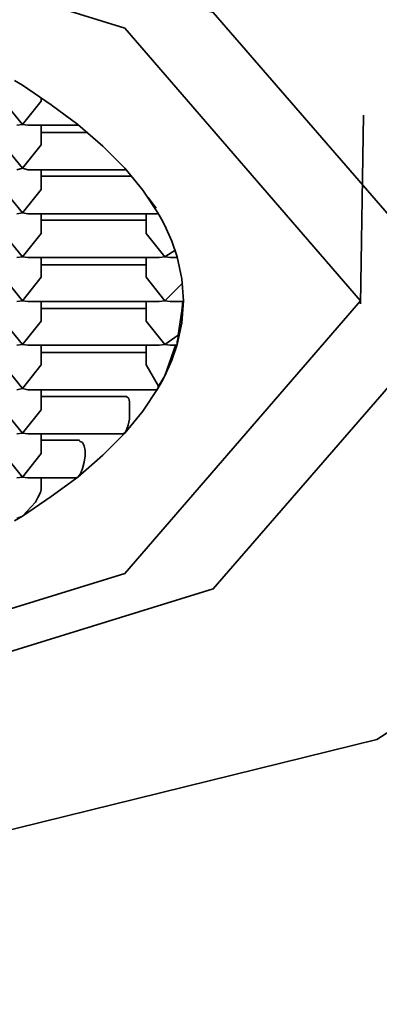
# Model space of a CAD drawing. Units: centimetres. Extents: x -975 to 582, y -337 to 1063.
# Drawn here: x -844 to -842, y -337 to -333 of the extents above; entities that cross this region are included whole.
import ezdxf

# ---------------------------------------------------------------- set-up
doc = ezdxf.new("R2010")
doc.units = ezdxf.units.CM
doc.header["$MEASUREMENT"] = 0
doc.layers.add('layer 1', color=7, linetype='Continuous')

msp = doc.modelspace()

# ---------------------------------------------------------------- linework, layer by layer
at = {"layer": 'layer 1', "lineweight": 35}
for points, knots in [([(-850.29479, -330.32641), (-850.29479, -330.32641), (-845.40879, -330.70041), (-845.40879, -330.70041), (-845.40879, -330.70041), (-845.40879, -330.70041), (-841.64479, -331.73341), (-841.64479, -331.73341), (-841.64479, -331.73341), (-841.64479, -331.73341), (-839.86679, -333.19041), (-839.86679, -333.19041), (-839.86679, -333.19041), (-839.86679, -333.19041), (-840.49079, -334.73241), (-840.49079, -334.73241)], [0, 0, 0, 0, 0.25, 0.25, 0.25, 0.25, 0.5, 0.5, 0.5, 0.5, 0.75, 0.75, 0.75, 0.75, 1, 1, 1, 1]), ([(-850.29479, -336.97941), (-850.29479, -336.97941), (-845.84979, -336.66541), (-845.84979, -336.66541), (-845.84979, -336.66541), (-845.84979, -336.66541), (-842.28279, -335.78741), (-842.28279, -335.78741), (-842.28279, -335.78741), (-842.28279, -335.78741), (-840.30379, -334.51741), (-840.30379, -334.51741), (-840.30379, -334.51741), (-840.30379, -334.51741), (-840.30379, -333.10641), (-840.30379, -333.10641), (-840.30379, -333.10641), (-840.30379, -333.10641), (-842.28279, -331.83641), (-842.28279, -331.83641), (-842.28279, -331.83641), (-842.28279, -331.83641), (-845.84979, -330.95741), (-845.84979, -330.95741), (-845.84979, -330.95741), (-845.84979, -330.95741), (-850.29479, -330.64341), (-850.29479, -330.64341), (-850.29479, -330.64341), (-850.29479, -330.64341), (-854.73979, -330.95741), (-854.73979, -330.95741), (-854.73979, -330.95741), (-854.73979, -330.95741), (-858.30679, -331.83641), (-858.30679, -331.83641), (-858.30679, -331.83641), (-858.30679, -331.83641), (-860.28579, -333.10641), (-860.28579, -333.10641), (-860.28579, -333.10641), (-860.28579, -333.10641), (-860.28579, -334.51741), (-860.28579, -334.51741), (-860.28579, -334.51741), (-860.28579, -334.51741), (-858.30679, -335.78741), (-858.30679, -335.78741), (-858.30679, -335.78741), (-858.30679, -335.78741), (-854.73979, -336.66541), (-854.73979, -336.66541), (-854.73979, -336.66541), (-854.73979, -336.66541), (-850.29479, -336.97941), (-850.29479, -336.97941)], [0, 0, 0, 0, 0.0714286, 0.0714286, 0.0714286, 0.0714286, 0.1428571, 0.1428571, 0.1428571, 0.1428571, 0.2142857, 0.2142857, 0.2142857, 0.2142857, 0.2857143, 0.2857143, 0.2857143, 0.2857143, 0.3571429, 0.3571429, 0.3571429, 0.3571429, 0.4285714, 0.4285714, 0.4285714, 0.4285714, 0.5, 0.5, 0.5, 0.5, 0.5714286, 0.5714286, 0.5714286, 0.5714286, 0.6428571, 0.6428571, 0.6428571, 0.6428571, 0.7142857, 0.7142857, 0.7142857, 0.7142857, 0.7857143, 0.7857143, 0.7857143, 0.7857143, 0.8571429, 0.8571429, 0.8571429, 0.8571429, 0.9285714, 0.9285714, 0.9285714, 0.9285714, 1, 1, 1, 1]), ([(-850.29479, -331.21541), (-850.29479, -331.21541), (-846.09679, -331.56441), (-846.09679, -331.56441), (-846.09679, -331.56441), (-846.09679, -331.56441), (-843.02079, -332.51341), (-843.02079, -332.51341), (-843.02079, -332.51341), (-843.02079, -332.51341), (-841.89479, -333.81141), (-841.89479, -333.81141), (-841.89479, -333.81141), (-841.89479, -333.81141), (-843.02079, -335.10941), (-843.02079, -335.10941), (-843.02079, -335.10941), (-843.02079, -335.10941), (-846.09679, -336.05841), (-846.09679, -336.05841), (-846.09679, -336.05841), (-846.09679, -336.05841), (-850.29479, -336.40841), (-850.29479, -336.40841), (-850.29479, -336.40841), (-850.29479, -336.40841), (-854.49679, -336.05841), (-854.49679, -336.05841), (-854.49679, -336.05841), (-854.49679, -336.05841), (-857.56879, -335.10941), (-857.56879, -335.10941), (-857.56879, -335.10941), (-857.56879, -335.10941), (-858.69479, -333.81141), (-858.69479, -333.81141), (-858.69479, -333.81141), (-858.69479, -333.81141), (-857.56879, -332.51341), (-857.56879, -332.51341), (-857.56879, -332.51341), (-857.56879, -332.51341), (-854.49679, -331.56441), (-854.49679, -331.56441), (-854.49679, -331.56441), (-854.49679, -331.56441), (-850.29479, -331.21541), (-850.29479, -331.21541)], [0, 0, 0, 0, 0.0833333, 0.0833333, 0.0833333, 0.0833333, 0.1666667, 0.1666667, 0.1666667, 0.1666667, 0.25, 0.25, 0.25, 0.25, 0.3333333, 0.3333333, 0.3333333, 0.3333333, 0.4166667, 0.4166667, 0.4166667, 0.4166667, 0.5, 0.5, 0.5, 0.5, 0.5833333, 0.5833333, 0.5833333, 0.5833333, 0.6666667, 0.6666667, 0.6666667, 0.6666667, 0.75, 0.75, 0.75, 0.75, 0.8333333, 0.8333333, 0.8333333, 0.8333333, 0.9166667, 0.9166667, 0.9166667, 0.9166667, 1, 1, 1, 1]), ([(-850.29479, -336.26341), (-850.29479, -336.26341), (-846.32579, -335.93541), (-846.32579, -335.93541), (-846.32579, -335.93541), (-846.32579, -335.93541), (-843.41879, -335.03941), (-843.41879, -335.03941), (-843.41879, -335.03941), (-843.41879, -335.03941), (-842.35679, -333.81141), (-842.35679, -333.81141), (-842.35679, -333.81141), (-842.35679, -333.81141), (-843.41879, -332.58441), (-843.41879, -332.58441), (-843.41879, -332.58441), (-843.41879, -332.58441), (-846.32579, -331.68741), (-846.32579, -331.68741), (-846.32579, -331.68741), (-846.32579, -331.68741), (-850.29479, -331.35941), (-850.29479, -331.35941), (-850.29479, -331.35941), (-850.29479, -331.35941), (-854.26379, -331.68741), (-854.26379, -331.68741), (-854.26379, -331.68741), (-854.26379, -331.68741), (-857.17079, -332.58441), (-857.17079, -332.58441), (-857.17079, -332.58441), (-857.17079, -332.58441), (-858.23179, -333.81141), (-858.23179, -333.81141), (-858.23179, -333.81141), (-858.23179, -333.81141), (-857.17079, -335.03941), (-857.17079, -335.03941), (-857.17079, -335.03941), (-857.17079, -335.03941), (-854.26379, -335.93541), (-854.26379, -335.93541), (-854.26379, -335.93541), (-854.26379, -335.93541), (-850.29479, -336.26341), (-850.29479, -336.26341)], [0, 0, 0, 0, 0.0833333, 0.0833333, 0.0833333, 0.0833333, 0.1666667, 0.1666667, 0.1666667, 0.1666667, 0.25, 0.25, 0.25, 0.25, 0.3333333, 0.3333333, 0.3333333, 0.3333333, 0.4166667, 0.4166667, 0.4166667, 0.4166667, 0.5, 0.5, 0.5, 0.5, 0.5833333, 0.5833333, 0.5833333, 0.5833333, 0.6666667, 0.6666667, 0.6666667, 0.6666667, 0.75, 0.75, 0.75, 0.75, 0.8333333, 0.8333333, 0.8333333, 0.8333333, 0.9166667, 0.9166667, 0.9166667, 0.9166667, 1, 1, 1, 1]), ([(-843.88079, -332.84141), (-843.88079, -332.84141), (-843.89879, -332.83041), (-843.89879, -332.83041), (-843.89879, -332.83041), (-843.89879, -332.83041), (-843.91679, -332.82041), (-843.91679, -332.82041)], [0, 0, 0, 0, 0.5, 0.5, 0.5, 0.5, 1, 1, 1, 1]), ([(-843.63079, -333.01741), (-843.63079, -333.01741), (-843.75079, -332.92941), (-843.75079, -332.92941), (-843.75079, -332.92941), (-843.75079, -332.92941), (-843.88079, -332.84141), (-843.88079, -332.84141)], [0, 0, 0, 0, 0.5, 0.5, 0.5, 0.5, 1, 1, 1, 1]), ([(-843.41879, -333.21541), (-843.41879, -333.21541), (-843.51779, -333.11641), (-843.51779, -333.11641), (-843.51779, -333.11641), (-843.51779, -333.11641), (-843.63079, -333.01741), (-843.63079, -333.01741)], [0, 0, 0, 0, 0.5, 0.5, 0.5, 0.5, 1, 1, 1, 1]), ([(-843.27079, -333.41641), (-843.27079, -333.41641), (-843.33779, -333.31441), (-843.33779, -333.31441), (-843.33779, -333.31441), (-843.33779, -333.31441), (-843.41879, -333.21541), (-843.41879, -333.21541)], [0, 0, 0, 0, 0.5, 0.5, 0.5, 0.5, 1, 1, 1, 1]), ([(-843.23879, -333.47341), (-843.23879, -333.47341), (-843.25379, -333.44441), (-843.25379, -333.44441), (-843.25379, -333.44441), (-843.25379, -333.44441), (-843.27079, -333.41641), (-843.27079, -333.41641)], [0, 0, 0, 0, 0.5, 0.5, 0.5, 0.5, 1, 1, 1, 1]), ([(-843.18279, -333.61441), (-843.18279, -333.61441), (-843.20779, -333.54341), (-843.20779, -333.54341), (-843.20779, -333.54341), (-843.20779, -333.54341), (-843.23879, -333.47341), (-843.23879, -333.47341)], [0, 0, 0, 0, 0.5, 0.5, 0.5, 0.5, 1, 1, 1, 1]), ([(-843.15479, -333.81141), (-843.15479, -333.81141), (-843.16179, -333.71241), (-843.16179, -333.71241), (-843.16179, -333.71241), (-843.16179, -333.71241), (-843.18279, -333.61441), (-843.18279, -333.61441)], [0, 0, 0, 0, 0.5, 0.5, 0.5, 0.5, 1, 1, 1, 1]), ([(-843.18279, -334.00941), (-843.18279, -334.00941), (-843.16179, -333.91041), (-843.16179, -333.91041), (-843.16179, -333.91041), (-843.16179, -333.91041), (-843.15479, -333.81141), (-843.15479, -333.81141)], [0, 0, 0, 0, 0.5, 0.5, 0.5, 0.5, 1, 1, 1, 1]), ([(-843.17879, -333.96641), (-843.17879, -333.96641), (-843.16179, -333.85741), (-843.16179, -333.85741), (-843.16179, -333.85741), (-843.16179, -333.85741), (-843.15779, -333.81541), (-843.15779, -333.81541)], [0, 0, 0, 0, 0.5, 0.5, 0.5, 0.5, 1, 1, 1, 1]), ([(-843.18279, -334.00941), (-843.18279, -334.00941), (-843.18279, -333.99541), (-843.18279, -333.99541), (-843.18279, -333.99541), (-843.18279, -333.99541), (-843.17879, -333.97741), (-843.17879, -333.97741), (-843.17879, -333.97741), (-843.17879, -333.97741), (-843.17879, -333.96641), (-843.17879, -333.96641)], [0, 0, 0, 0, 0.3333333, 0.3333333, 0.3333333, 0.3333333, 0.6666667, 0.6666667, 0.6666667, 0.6666667, 1, 1, 1, 1]), ([(-843.23879, -334.15041), (-843.23879, -334.15041), (-843.20779, -334.07941), (-843.20779, -334.07941), (-843.20779, -334.07941), (-843.20779, -334.07941), (-843.18279, -334.00941), (-843.18279, -334.00941)], [0, 0, 0, 0, 0.5, 0.5, 0.5, 0.5, 1, 1, 1, 1]), ([(-843.27079, -334.20641), (-843.27079, -334.20641), (-843.25379, -334.17841), (-843.25379, -334.17841), (-843.25379, -334.17841), (-843.25379, -334.17841), (-843.23879, -334.15041), (-843.23879, -334.15041)], [0, 0, 0, 0, 0.5, 0.5, 0.5, 0.5, 1, 1, 1, 1]), ([(-843.41879, -334.40741), (-843.41879, -334.40741), (-843.33779, -334.30941), (-843.33779, -334.30941), (-843.33779, -334.30941), (-843.33779, -334.30941), (-843.27079, -334.20641), (-843.27079, -334.20641)], [0, 0, 0, 0, 0.5, 0.5, 0.5, 0.5, 1, 1, 1, 1]), ([(-843.41879, -334.40741), (-843.41879, -334.40741), (-843.41179, -334.39341), (-843.41179, -334.39341), (-843.41179, -334.39341), (-843.41179, -334.39341), (-843.40479, -334.37241), (-843.40479, -334.37241), (-843.40479, -334.37241), (-843.40479, -334.37241), (-843.39779, -334.34441), (-843.39779, -334.34441), (-843.39779, -334.34441), (-843.39779, -334.34441), (-843.39779, -334.31641), (-843.39779, -334.31641), (-843.39779, -334.31641), (-843.39779, -334.31641), (-843.39779, -334.28741), (-843.39779, -334.28741), (-843.39779, -334.28741), (-843.39779, -334.28741), (-843.39779, -334.26641), (-843.39779, -334.26641), (-843.39779, -334.26641), (-843.39779, -334.26641), (-843.40179, -334.25241), (-843.40179, -334.25241), (-843.40179, -334.25241), (-843.40179, -334.25241), (-843.41179, -334.24241), (-843.41179, -334.24241)], [0, 0, 0, 0, 0.125, 0.125, 0.125, 0.125, 0.25, 0.25, 0.25, 0.25, 0.375, 0.375, 0.375, 0.375, 0.5, 0.5, 0.5, 0.5, 0.625, 0.625, 0.625, 0.625, 0.75, 0.75, 0.75, 0.75, 0.875, 0.875, 0.875, 0.875, 1, 1, 1, 1]), ([(-843.63079, -334.60541), (-843.63079, -334.60541), (-843.51779, -334.50641), (-843.51779, -334.50641), (-843.51779, -334.50641), (-843.51779, -334.50641), (-843.41879, -334.40741), (-843.41879, -334.40741)], [0, 0, 0, 0, 0.5, 0.5, 0.5, 0.5, 1, 1, 1, 1]), ([(-843.63079, -334.60541), (-843.63079, -334.60541), (-843.61979, -334.59141), (-843.61979, -334.59141), (-843.61979, -334.59141), (-843.61979, -334.59141), (-843.60979, -334.56641), (-843.60979, -334.56641), (-843.60979, -334.56641), (-843.60979, -334.56641), (-843.60279, -334.53841), (-843.60279, -334.53841), (-843.60279, -334.53841), (-843.60279, -334.53841), (-843.59879, -334.51041), (-843.59879, -334.51041), (-843.59879, -334.51041), (-843.59879, -334.51041), (-843.59879, -334.48541), (-843.59879, -334.48541), (-843.59879, -334.48541), (-843.59879, -334.48541), (-843.60279, -334.46441), (-843.60279, -334.46441), (-843.60279, -334.46441), (-843.60279, -334.46441), (-843.60979, -334.45041), (-843.60979, -334.45041), (-843.60979, -334.45041), (-843.60979, -334.45041), (-843.62379, -334.44341), (-843.62379, -334.44341)], [0, 0, 0, 0, 0.125, 0.125, 0.125, 0.125, 0.25, 0.25, 0.25, 0.25, 0.375, 0.375, 0.375, 0.375, 0.5, 0.5, 0.5, 0.5, 0.625, 0.625, 0.625, 0.625, 0.75, 0.75, 0.75, 0.75, 0.875, 0.875, 0.875, 0.875, 1, 1, 1, 1]), ([(-843.88079, -334.78141), (-843.88079, -334.78141), (-843.75079, -334.69341), (-843.75079, -334.69341), (-843.75079, -334.69341), (-843.75079, -334.69341), (-843.63079, -334.60541), (-843.63079, -334.60541)], [0, 0, 0, 0, 0.5, 0.5, 0.5, 0.5, 1, 1, 1, 1]), ([(-843.64179, -334.60841), (-843.64179, -334.60841), (-843.63779, -334.60841), (-843.63779, -334.60841), (-843.63779, -334.60841), (-843.63779, -334.60841), (-843.63079, -334.60541), (-843.63079, -334.60541)], [0, 0, 0, 0, 0.5, 0.5, 0.5, 0.5, 1, 1, 1, 1]), ([(-843.88079, -334.78141), (-843.88079, -334.78141), (-843.82179, -334.71841), (-843.82179, -334.71841), (-843.82179, -334.71841), (-843.82179, -334.71841), (-843.81079, -334.69741), (-843.81079, -334.69741), (-843.81079, -334.69741), (-843.81079, -334.69741), (-843.79979, -334.67541), (-843.79979, -334.67541), (-843.79979, -334.67541), (-843.79979, -334.67541), (-843.79679, -334.66141), (-843.79679, -334.66141), (-843.79679, -334.66141), (-843.79679, -334.66141), (-843.79679, -334.64741), (-843.79679, -334.64741)], [0, 0, 0, 0, 0.2, 0.2, 0.2, 0.2, 0.4, 0.4, 0.4, 0.4, 0.6, 0.6, 0.6, 0.6, 0.8, 0.8, 0.8, 0.8, 1, 1, 1, 1]), ([(-843.91679, -334.80241), (-843.91679, -334.80241), (-843.89879, -334.79241), (-843.89879, -334.79241), (-843.89879, -334.79241), (-843.89879, -334.79241), (-843.88079, -334.78141), (-843.88079, -334.78141)], [0, 0, 0, 0, 0.5, 0.5, 0.5, 0.5, 1, 1, 1, 1])]:
    msp.add_open_spline(points, degree=3, knots=knots, dxfattribs=at)
for points in [[(-843.88079, -333.01741), (-843.88079, -333.01741), (-843.96579, -332.91241), (-843.96579, -332.91241)], [(-843.79679, -332.91241), (-843.79679, -332.91241), (-843.88079, -333.01741), (-843.88079, -333.01741)], [(-843.79679, -332.91241), (-843.79679, -332.91241), (-843.79679, -332.89741), (-843.79679, -332.89741)], [(-843.90579, -333.02141), (-843.90579, -333.02141), (-843.88079, -333.01741), (-843.88079, -333.01741)], [(-843.88079, -333.01741), (-843.88079, -333.01741), (-843.85679, -333.02141), (-843.85679, -333.02141)], [(-842.35679, -333.82541), (-842.35679, -333.82541), (-842.34279, -332.97541), (-842.34279, -332.97541)], [(-843.85679, -333.02141), (-843.85679, -333.02141), (-843.62679, -333.02141), (-843.62679, -333.02141)], [(-843.79679, -333.10941), (-843.79679, -333.10941), (-843.79679, -333.02141), (-843.79679, -333.02141)], [(-843.59179, -333.05341), (-843.59179, -333.05341), (-843.79679, -333.05341), (-843.79679, -333.05341)], [(-843.88079, -333.21541), (-843.88079, -333.21541), (-843.96579, -333.10941), (-843.96579, -333.10941)], [(-843.79679, -333.10941), (-843.79679, -333.10941), (-843.88079, -333.21541), (-843.88079, -333.21541)], [(-843.90579, -333.22241), (-843.90579, -333.22241), (-843.88079, -333.21541), (-843.88079, -333.21541)], [(-843.88079, -333.21541), (-843.88079, -333.21541), (-843.85679, -333.22241), (-843.85679, -333.22241)], [(-843.85679, -333.22241), (-843.85679, -333.22241), (-843.41579, -333.22241), (-843.41579, -333.22241)], [(-843.79679, -333.31041), (-843.79679, -333.31041), (-843.79679, -333.22241), (-843.79679, -333.22241)], [(-843.39079, -333.25041), (-843.39079, -333.25041), (-843.79679, -333.25041), (-843.79679, -333.25041)], [(-843.88079, -333.41641), (-843.88079, -333.41641), (-843.96579, -333.31041), (-843.96579, -333.31041)], [(-843.79679, -333.31041), (-843.79679, -333.31041), (-843.88079, -333.41641), (-843.88079, -333.41641)], [(-843.27779, -333.39541), (-843.27779, -333.39541), (-843.31379, -333.34641), (-843.31379, -333.34641)], [(-843.90579, -333.42041), (-843.90579, -333.42041), (-843.88079, -333.41641), (-843.88079, -333.41641)], [(-843.88079, -333.41641), (-843.88079, -333.41641), (-843.85679, -333.42041), (-843.85679, -333.42041)], [(-843.85679, -333.42041), (-843.85679, -333.42041), (-843.26779, -333.42041), (-843.26779, -333.42041)], [(-843.79679, -333.50841), (-843.79679, -333.50841), (-843.79679, -333.42041), (-843.79679, -333.42041)], [(-843.32379, -333.44841), (-843.32379, -333.44841), (-843.79679, -333.44841), (-843.79679, -333.44841)], [(-843.32379, -333.42041), (-843.32379, -333.42041), (-843.32379, -333.50841), (-843.32379, -333.50841)], [(-843.88079, -333.61441), (-843.88079, -333.61441), (-843.96579, -333.50841), (-843.96579, -333.50841)], [(-843.79679, -333.50841), (-843.79679, -333.50841), (-843.88079, -333.61441), (-843.88079, -333.61441)], [(-843.23879, -333.61441), (-843.23879, -333.61441), (-843.32379, -333.50841), (-843.32379, -333.50841)], [(-843.18979, -333.58241), (-843.18979, -333.58241), (-843.23879, -333.61441), (-843.23879, -333.61441)], [(-843.90579, -333.61741), (-843.90579, -333.61741), (-843.88079, -333.61441), (-843.88079, -333.61441)], [(-843.88079, -333.61441), (-843.88079, -333.61441), (-843.85679, -333.61741), (-843.85679, -333.61741)], [(-843.85679, -333.61741), (-843.85679, -333.61741), (-843.26379, -333.61741), (-843.26379, -333.61741)], [(-843.79679, -333.70541), (-843.79679, -333.70541), (-843.79679, -333.61741), (-843.79679, -333.61741)], [(-843.32379, -333.61741), (-843.32379, -333.61741), (-843.32379, -333.70541), (-843.32379, -333.70541)], [(-843.26379, -333.61741), (-843.26379, -333.61741), (-843.23879, -333.61441), (-843.23879, -333.61441)], [(-843.23879, -333.61441), (-843.23879, -333.61441), (-843.21479, -333.61741), (-843.21479, -333.61741)], [(-843.21479, -333.61741), (-843.21479, -333.61741), (-843.18279, -333.61741), (-843.18279, -333.61741)], [(-843.32379, -333.64941), (-843.32379, -333.64941), (-843.79679, -333.64941), (-843.79679, -333.64941)], [(-843.88079, -333.81141), (-843.88079, -333.81141), (-843.96579, -333.70541), (-843.96579, -333.70541)], [(-843.79679, -333.70541), (-843.79679, -333.70541), (-843.88079, -333.81141), (-843.88079, -333.81141)], [(-843.23879, -333.81141), (-843.23879, -333.81141), (-843.32379, -333.70541), (-843.32379, -333.70541)], [(-843.15779, -333.73041), (-843.15779, -333.73041), (-843.23879, -333.81141), (-843.23879, -333.81141)], [(-843.90579, -333.81541), (-843.90579, -333.81541), (-843.88079, -333.81141), (-843.88079, -333.81141)], [(-843.88079, -333.81141), (-843.88079, -333.81141), (-843.85679, -333.81541), (-843.85679, -333.81541)], [(-843.85679, -333.81541), (-843.85679, -333.81541), (-843.26379, -333.81541), (-843.26379, -333.81541)], [(-843.79679, -333.90341), (-843.79679, -333.90341), (-843.79679, -333.81541), (-843.79679, -333.81541)], [(-843.32379, -333.81541), (-843.32379, -333.81541), (-843.32379, -333.90341), (-843.32379, -333.90341)], [(-843.26379, -333.81541), (-843.26379, -333.81541), (-843.23879, -333.81141), (-843.23879, -333.81141)], [(-843.23879, -333.81141), (-843.23879, -333.81141), (-843.21479, -333.81541), (-843.21479, -333.81541)], [(-843.21479, -333.81541), (-843.21479, -333.81541), (-843.15479, -333.81541), (-843.15479, -333.81541)], [(-843.15479, -333.81541), (-843.15479, -333.81541), (-843.15479, -333.81141), (-843.15479, -333.81141)], [(-843.32379, -333.84641), (-843.32379, -333.84641), (-843.79679, -333.84641), (-843.79679, -333.84641)], [(-843.88079, -334.00941), (-843.88079, -334.00941), (-843.96579, -333.90341), (-843.96579, -333.90341)], [(-843.79679, -333.90341), (-843.79679, -333.90341), (-843.88079, -334.00941), (-843.88079, -334.00941)], [(-843.23879, -334.00941), (-843.23879, -334.00941), (-843.32379, -333.90341), (-843.32379, -333.90341)], [(-843.17879, -333.96641), (-843.17879, -333.96641), (-843.23879, -334.00941), (-843.23879, -334.00941)], [(-843.90579, -334.01241), (-843.90579, -334.01241), (-843.88079, -334.00941), (-843.88079, -334.00941)], [(-843.88079, -334.00941), (-843.88079, -334.00941), (-843.85679, -334.01241), (-843.85679, -334.01241)], [(-843.85679, -334.01241), (-843.85679, -334.01241), (-843.26379, -334.01241), (-843.26379, -334.01241)], [(-843.79679, -334.10041), (-843.79679, -334.10041), (-843.79679, -334.01241), (-843.79679, -334.01241)], [(-843.32379, -334.01241), (-843.32379, -334.01241), (-843.32379, -334.10041), (-843.32379, -334.10041)], [(-843.26379, -334.01241), (-843.26379, -334.01241), (-843.23879, -334.00941), (-843.23879, -334.00941)], [(-843.23879, -334.15041), (-843.23879, -334.15041), (-843.18979, -334.00941), (-843.18979, -334.00941)], [(-843.23879, -334.00941), (-843.23879, -334.00941), (-843.21479, -334.01241), (-843.21479, -334.01241)], [(-843.21479, -334.01241), (-843.21479, -334.01241), (-843.18679, -334.01241), (-843.18679, -334.01241)], [(-843.18679, -334.01241), (-843.18679, -334.01241), (-843.18279, -334.00941), (-843.18279, -334.00941)], [(-843.32379, -334.04441), (-843.32379, -334.04441), (-843.79679, -334.04441), (-843.79679, -334.04441)], [(-843.88079, -334.20641), (-843.88079, -334.20641), (-843.96579, -334.10041), (-843.96579, -334.10041)], [(-843.79679, -334.10041), (-843.79679, -334.10041), (-843.88079, -334.20641), (-843.88079, -334.20641)], [(-843.26779, -334.19641), (-843.26779, -334.19641), (-843.32379, -334.10041), (-843.32379, -334.10041)], [(-843.26779, -334.19641), (-843.26779, -334.19641), (-843.23879, -334.15041), (-843.23879, -334.15041)], [(-843.90579, -334.21341), (-843.90579, -334.21341), (-843.88079, -334.20641), (-843.88079, -334.20641)], [(-843.88079, -334.20641), (-843.88079, -334.20641), (-843.85679, -334.21341), (-843.85679, -334.21341)], [(-843.85679, -334.21341), (-843.85679, -334.21341), (-843.27479, -334.21341), (-843.27479, -334.21341)], [(-843.79679, -334.30241), (-843.79679, -334.30241), (-843.79679, -334.21341), (-843.79679, -334.21341)], [(-843.27479, -334.21041), (-843.27479, -334.21041), (-843.27079, -334.20641), (-843.27079, -334.20641)], [(-843.27079, -334.20641), (-843.27079, -334.20641), (-843.26779, -334.19641), (-843.26779, -334.19641)], [(-843.41179, -334.24241), (-843.41179, -334.24241), (-843.79679, -334.24241), (-843.79679, -334.24241)], [(-843.88079, -334.40741), (-843.88079, -334.40741), (-843.96579, -334.30241), (-843.96579, -334.30241)], [(-843.79679, -334.30241), (-843.79679, -334.30241), (-843.88079, -334.40741), (-843.88079, -334.40741)], [(-843.90579, -334.41141), (-843.90579, -334.41141), (-843.88079, -334.40741), (-843.88079, -334.40741)], [(-843.88079, -334.40741), (-843.88079, -334.40741), (-843.85679, -334.41141), (-843.85679, -334.41141)], [(-843.85679, -334.41141), (-843.85679, -334.41141), (-843.42579, -334.41141), (-843.42579, -334.41141)], [(-843.79679, -334.49941), (-843.79679, -334.49941), (-843.79679, -334.41141), (-843.79679, -334.41141)], [(-843.42579, -334.40741), (-843.42579, -334.40741), (-843.41879, -334.40741), (-843.41879, -334.40741)], [(-843.62379, -334.43941), (-843.62379, -334.43941), (-843.79679, -334.43941), (-843.79679, -334.43941)], [(-843.88079, -334.60541), (-843.88079, -334.60541), (-843.96579, -334.49941), (-843.96579, -334.49941)], [(-843.79679, -334.49941), (-843.79679, -334.49941), (-843.88079, -334.60541), (-843.88079, -334.60541)], [(-843.90579, -334.60841), (-843.90579, -334.60841), (-843.88079, -334.60541), (-843.88079, -334.60541)], [(-843.88079, -334.60541), (-843.88079, -334.60541), (-843.85679, -334.60841), (-843.85679, -334.60841)], [(-843.85679, -334.60841), (-843.85679, -334.60841), (-843.64179, -334.60841), (-843.64179, -334.60841)], [(-843.79679, -334.64741), (-843.79679, -334.64741), (-843.79679, -334.60841), (-843.79679, -334.60841)], [(-843.90579, -334.79241), (-843.90579, -334.79241), (-843.88079, -334.78141), (-843.88079, -334.78141)]]:
    msp.add_open_spline(points, degree=3, dxfattribs=at)

doc.saveas('drawing.dxf')
